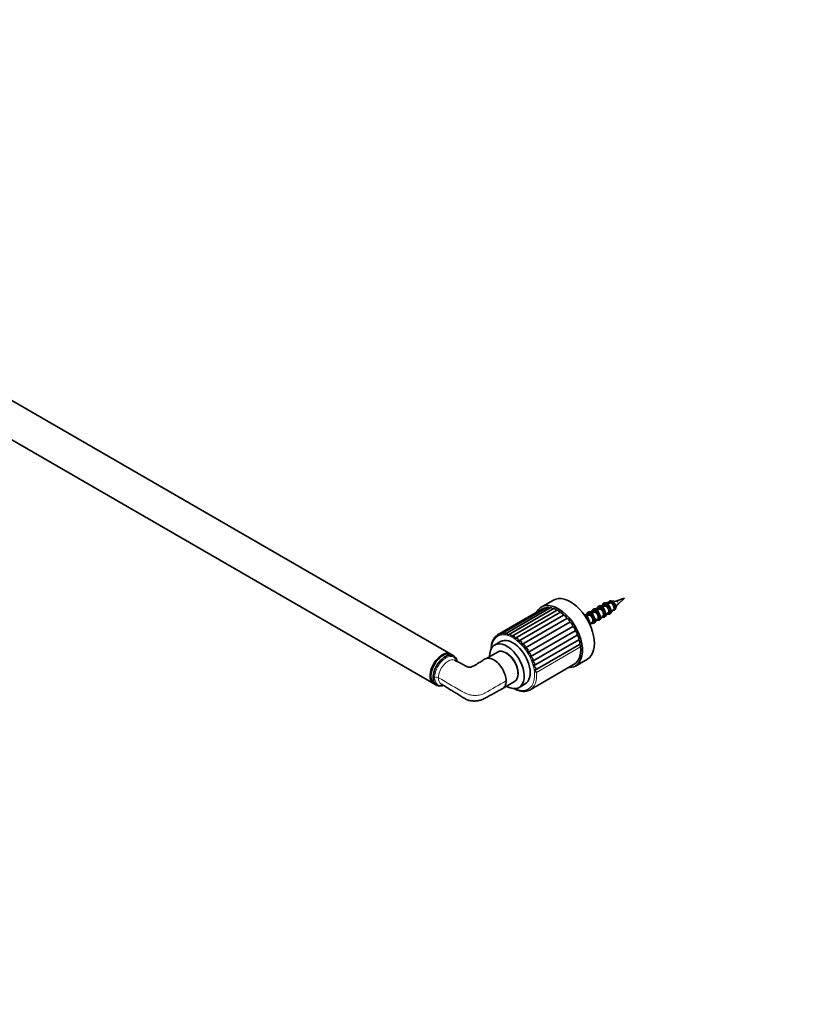
# Model space of a CAD drawing. Units: millimetres. Extents: x 0 to 1478, y 0 to 1758.
# Drawn here: x 369 to 739, y 0 to 462 of the extents above; entities that cross this region are included whole.
import ezdxf
from ezdxf import colors
from ezdxf.entities.mleader import LeaderData, LeaderLine
from ezdxf.math import Vec2, Vec3

# ---------------------------------------------------------------- set-up
doc = ezdxf.new("R2010")
doc.units = ezdxf.units.MM
doc.layers.add('DV5_Défaut', color=7, linetype='Continuous')
doc.layers.add('Défaut', color=7, linetype='Continuous')

# ---------------------------------------------------------------- blocks, each defined once
blk = doc.blocks.new('_DOT')
at = {"color": 0}
blk.add_line((0, 0), (-1, 0), dxfattribs=at)
at = {"color": 0, "const_width": 0.333}
blk.add_lwpolyline([(-0.1665, 0, 1), (0.1665, 0, 1)], format="xyb", close=True, dxfattribs=at)
blk = doc.blocks.new('SE4')
at = {"layer": 'DV5_Défaut', "color": 7, "linetype": 'Continuous', "lineweight": 35}
for p, q in [((571.92, 164.51), (147.66, 409.45)), ((139.66, 395.6), (563.92, 150.65)), ((620.15, 189.88), (614.49, 186.61)), ((653.61, 190.72), (649.47, 189.42)), ((650.42, 187.78), (653.61, 190.72)), ((614.72, 185.58), (593.98, 173.61)), ((615.88, 186.12), (595.07, 174.1)), ((617.19, 186.33), (596.27, 174.26)), ((618.62, 186.22), (597.61, 174.09)), ((620.13, 185.78), (599.03, 173.6)), ((621.68, 185.03), (600.52, 172.82)), ((641.28, 185.97), (639.28, 185.72)), ((639.99, 184.93), (639.99, 185.28)), ((640.35, 185.07), (640.35, 184.72)), ((641.45, 186.13), (641.05, 185.89)), ((643.76, 187.4), (641.76, 187.15)), ((641.93, 185.88), (641.88, 185.86)), ((641.93, 185.88), (642.33, 186.11)), ((642.23, 185.66), (642.28, 185.68)), ((642.68, 185.91), (642.28, 185.68)), ((642.47, 186.36), (642.47, 186.7)), ((642.82, 186.5), (642.82, 186.15)), ((643.93, 187.55), (643.53, 187.32)), ((646.23, 188.83), (644.23, 188.57)), ((644.4, 187.31), (644.36, 187.29)), ((644.4, 187.31), (644.8, 187.54)), ((644.71, 187.09), (644.75, 187.1)), ((645.16, 187.34), (644.75, 187.1)), ((644.94, 187.79), (644.94, 188.13)), ((645.3, 187.93), (645.3, 187.58)), ((646.4, 188.98), (646.1, 188.81)), ((646.88, 188.74), (646.83, 188.72)), ((646.88, 188.74), (647.28, 188.97)), ((647.06, 183.67), (648.28, 185.27)), ((647.18, 188.52), (647.23, 188.53)), ((647.63, 188.77), (647.23, 188.53)), ((648.42, 189.39), (647.68, 189.37)), ((648.2, 185.17), (648.5, 185.35)), ((648.66, 189.15), (648.42, 189.39)), ((602.06, 171.77), (623.26, 184.01)), ((603.71, 170.5), (624.91, 182.74)), ((605.29, 168.97), (626.49, 181.21)), ((636.33, 183.11), (634.69, 182.9)), ((635.04, 182.4), (635.04, 182.42)), ((635.4, 182.21), (635.4, 181.87)), ((636.5, 183.27), (636.1, 183.04)), ((638.81, 184.54), (636.81, 184.29)), ((636.98, 183.02), (636.93, 183)), ((636.98, 183.02), (637.38, 183.25)), ((637.28, 182.8), (637.33, 182.82)), ((637.73, 183.05), (637.33, 182.82)), ((637.52, 183.5), (637.52, 183.85)), ((637.87, 183.64), (637.87, 183.3)), ((638.98, 184.7), (638.58, 184.47)), ((639.45, 184.45), (639.41, 184.43)), ((639.45, 184.45), (639.85, 184.68)), ((639.64, 179.39), (640.86, 180.99)), ((639.76, 184.23), (639.8, 184.25)), ((640.21, 184.48), (639.8, 184.25)), ((640.68, 180.83), (641.08, 181.06)), ((642.11, 180.81), (643.33, 182.42)), ((643.15, 182.26), (643.55, 182.49)), ((644.59, 182.24), (645.81, 183.85)), ((645.63, 183.69), (646.03, 183.92)), ((606.76, 167.22), (627.96, 179.46)), ((608.09, 165.28), (629.28, 177.52)), ((637.38, 178.24), (638.38, 179.56)), ((638.2, 179.4), (638.6, 179.63)), ((592.03, 171.5), (591.73, 170.91)), ((592.31, 171.67), (592.04, 171.51)), ((593.41, 172.99), (592.91, 172.7)), ((609.23, 163.22), (630.43, 175.46)), ((610.16, 161.08), (631.36, 173.32)), ((610.85, 158.93), (632.05, 171.17)), ((591.16, 168.49), (591.05, 168.43)), ((591.6, 170.18), (591.42, 170.08)), ((595.39, 170.38), (592.56, 168.75)), ((611.29, 156.82), (632.49, 169.06)), ((568.28, 163.9), (567.92, 163.7)), ((573.35, 163.68), (572.28, 164.3)), ((593.89, 165.47), (588.68, 162.47)), ((598.24, 164.87), (597.89, 165.08)), ((630.49, 158.9), (636.15, 162.16)), ((609.2, 147.76), (629.92, 159.72)), ((562.62, 154.52), (562.62, 154.11)), ((603.54, 155.28), (603.54, 155.69)), ((564.28, 150.44), (565.35, 149.82)), ((596.86, 148.72), (601.89, 151.62)), ((604.06, 148.83), (606.89, 150.47))]:
    blk.add_line(p, q, dxfattribs=at)
at = {"layer": 'DV5_Défaut', "color": 7, "linetype": 'Continuous', "lineweight": 18}
blk.add_line((612.26, 155.9), (632.97, 167.86), dxfattribs=at)
at = {"layer": 'DV5_Défaut', "color": 7, "linetype": 'Continuous', "lineweight": 35}
for centre, radius, start, end in [((878.26, -1059.76), 1267.85, 100.74523, 100.82349), ((878.62, -1059.96), 1267.85, 100.74523, 100.82349), ((642.16, 186.37), 0.314, 303.2172, 356.9983), ((880.74, -1058.33), 1267.85, 100.74523, 100.82349), ((642.51, 186.17), 0.314, 303.2171, 356.9983), ((881.09, -1058.53), 1267.85, 100.74523, 100.82349), ((644.63, 187.8), 0.314, 303.2172, 356.9983), ((883.21, -1056.9), 1267.85, 100.74523, 100.82349), ((644.98, 187.6), 0.314, 303.2171, 356.9983), ((883.56, -1057.1), 1267.85, 100.74523, 100.82349), ((647.1, 189.23), 0.317, 303.2734, 347.3348), ((647.46, 189.03), 0.317, 303.2714, 347.3367), ((654.95, 170.86), 19.35, 106.4482, 110.4379), ((1034.08, 18.36), 419.7, 156.3606, 156.4172), ((640.04, 198.58), 14.97, 309.7072, 313.8616), ((873.31, -1062.61), 1267.85, 100.74523, 100.82349), ((873.67, -1062.82), 1267.85, 100.74523, 100.82349), ((637.21, 183.52), 0.314, 303.2172, 356.9983), ((875.79, -1061.19), 1267.85, 100.74523, 100.82349), ((637.56, 183.31), 0.314, 303.2171, 356.9983), ((876.14, -1061.39), 1267.85, 100.74523, 100.82349), ((639.68, 184.95), 0.314, 303.2172, 356.9983), ((640.03, 184.74), 0.314, 303.2171, 356.9983), ((593.86, 171.43), 1.57, 140.5457, 180.8268), ((594.09, 171.42), 1.74, 133.1203, 145.1808), ((594.7, 172.31), 1.49, 119.0484, 173.8326), ((595.76, 172.85), 1.44, 110.1808, 165.6979), ((597.01, 173.04), 1.43, 101.5143, 156.3153), ((598.4, 172.83), 1.49, 93.44, 145.7678), ((599.88, 172.22), 1.62, 86.237, 134.3754), ((601.39, 171.18), 1.84, 79.9893, 122.6466), ((588.82, 168.61), 13.61, 13.4332, 18.8117), ((602.85, 169.73), 2.19, 74.5974, 111.1405), ((590.89, 168.53), 12.97, 8.7598, 14.7756), ((601.84, 166.7), 10.95, 171.2195, 179.0564), ((592.89, 168.82), 1.77, 169.1625, 192.2636), ((597.09, 168.05), 6.03, 160.5668, 169.4201), ((593.26, 170.25), 1.67, 156.6182, 186.8913), ((604.19, 167.87), 2.68, 69.8674, 100.3118), ((594.97, 168.37), 10.34, 3.3505, 11.2347), ((605.31, 165.63), 3.34, 65.6055, 90.4252), ((598.71, 167.58), 8.06, 357.3908, 7.7786), ((606.14, 163.03), 4.23, 61.6648, 81.5591), ((601.88, 166.29), 6.29, 350.8005, 4.2787), ((606.57, 160.1), 5.4, 57.9469, 73.662), ((604.51, 164.62), 4.92, 343.4469, 0.6631), ((606.49, 156.88), 6.91, 54.3827, 66.6146), ((606.65, 162.7), 3.87, 335.1938, 356.8695), ((605.76, 153.38), 8.87, 50.9095, 60.2778), ((608.31, 160.65), 3.07, 325.9412, 352.8203), ((604.27, 149.7), 11.34, 47.4424, 54.531), ((609.52, 158.54), 2.47, 315.679, 348.4004), ((602.32, 146.37), 13.77, 43.7977, 49.3448)]:
    blk.add_arc(centre, radius, start, end, dxfattribs=at)
for centre, major_axis, start_param, end_param in [((628.15, 176.02), (8, -13.86), 0, 3.141593), ((622.49, 172.75), (8, -13.86), 0, 3.498111), ((615.47, 184.28), (0.75, -1.3), 2.750514, 3.141593), ((616.63, 184.82), (0.75, -1.3), 2.328796, 3.141593), ((617.94, 185.03), (0.75, -1.3), 2.047381, 3.141593), ((619.37, 184.92), (0.75, -1.3), 1.817703, 3.141593), ((620.88, 184.48), (0.75, -1.3), 1.613847, 3.141593), ((622.43, 183.73), (0.75, -1.3), 1.450659, 3.141593), ((640.36, 183.07), (1.46, -2.52), -3.477489, -3.379534), ((642.06, 184.05), (1.06, -1.83), -3.420745, -3.379534), ((642.83, 184.5), (1.46, -2.52), -3.477489, -3.379534), ((644.53, 185.48), (1.06, -1.83), -3.420745, -3.379534), ((645.31, 185.93), (1.46, -2.52), -3.477489, -3.379534), ((647.01, 186.91), (1.06, -1.83), -3.420745, -3.379534), ((647.85, 187.39), (-1.14, 1.97), 3.848266, 5.387695), ((623.98, 182.69), (0.75, -1.3), 1.28747, 3.097669), ((625.49, 181.38), (0.75, -1.3), 1.124282, 2.934481), ((626.91, 179.84), (0.75, -1.3), 0.961094, 2.771293), ((637.11, 181.19), (1.06, -1.83), -3.420745, -3.379534), ((637.88, 181.64), (1.46, -2.52), -3.477489, -3.379534), ((639.58, 182.62), (1.06, -1.83), -3.420745, -3.379534), ((640.36, 183.07), (-1.46, 2.52), 3.379534, 3.424565), ((642.83, 184.5), (-1.46, 2.52), 3.379534, 3.424565), ((645.31, 185.93), (-1.46, 2.52), 3.379534, 3.424565), ((628.22, 178.12), (0.75, -1.3), 0.797906, 2.608104), ((629.38, 176.25), (0.75, -1.3), 0.634717, 2.444916), ((637.88, 181.64), (-1.46, 2.52), 3.379534, 3.424565), ((601.14, 160.42), (5.75, -9.96), 0, 3.141593), ((630.35, 174.28), (0.75, -1.3), 0.471529, 2.281728), ((631.11, 172.27), (0.75, -1.3), 0.308341, 2.11854), ((631.64, 170.28), (0.75, -1.3), 0.145152, 1.955351), ((598.31, 158.79), (5.75, -9.96), 0, 3.943062), ((597.89, 158.55), (-4, 6.93), 3.141593, 6.283185), ((622.42, 172.71), (-7.5, 12.99), 3.141593, 4.028656), ((631.92, 168.35), (0.75, -1.3), 0.887064, 1.792163), ((567.92, 157.58), (4, 6.93), 0, 3.185801), ((568.28, 157.37), (-4, -6.93), 3.141593, 6.283185), ((567.92, 157.58), (3.75, 6.5), 0.785398, 2.356194), ((567.92, 157.58), (3.75, 6.5), 0.785398, 2.356194), ((569.35, 156.75), (4, 6.93), 0, 3.620476), ((567.92, 157.58), (4, 6.93), 6.238977, 6.283185), ((569.35, 156.75), (4, 6.93), 5.825548, 6.283185), ((598.24, 158.75), (3.75, -6.5), 0.785398, 2.356194), ((622.49, 172.75), (8, -13.86), 5.927764, 6.283185), ((598.31, 158.79), (5.75, -9.96), 5.481716, 6.283185), ((601.7, 160.75), (-7.5, 12.99), 3.141593, 3.146072)]:
    blk.add_ellipse(centre, major_axis=major_axis, ratio=0.57735, start_param=start_param, end_param=end_param, dxfattribs=at)
at = {"layer": 'DV5_Défaut', "color": 7, "linetype": 'Continuous', "lineweight": 18}
for centre, major_axis, start_param, end_param in [((640.17, 182.96), (1.36, -2.36), 2.448151, 3.735654), ((640.17, 182.96), (1.15, -1.99), 2.465105, 3.561704), ((640.36, 183.07), (1.46, -2.52), 2.442145, 2.805696), ((640.17, 182.96), (-1.36, 2.36), 2.547532, 5.405831), ((640.36, 183.07), (-1.46, 2.52), 3.424565, 5.411837), ((642.65, 184.39), (1.36, -2.36), 2.448151, 3.735654), ((642.65, 184.39), (1.15, -1.99), 2.465105, 3.561704), ((642.1, 184.08), (1.05, -1.82), 2.475525, 3.005201), ((642.06, 184.05), (1.06, -1.83), 2.474942, 2.86244), ((642.5, 184.31), (1.05, -1.82), 2.475525, 3.141593), ((642.83, 184.5), (1.46, -2.52), 2.442145, 2.805696), ((642.06, 184.05), (-1.06, 1.83), 3.379534, 5.37904), ((642.1, 184.08), (-1.05, 1.82), 3.277985, 5.378457), ((642.5, 184.31), (-1.05, 1.82), 3.141593, 5.378457), ((642.65, 184.39), (-1.36, 2.36), 2.547532, 5.405831), ((642.65, 184.39), (-1.15, 1.99), 2.721481, 5.388876), ((642.83, 184.5), (-1.46, 2.52), 3.424565, 5.411837), ((645.12, 185.82), (1.36, -2.36), 2.448151, 3.735654), ((645.12, 185.82), (1.15, -1.99), 2.465105, 3.561704), ((644.58, 185.5), (1.05, -1.82), 2.475525, 3.005201), ((644.53, 185.48), (1.06, -1.83), 2.474942, 2.86244), ((644.98, 185.74), (1.05, -1.82), 2.475525, 3.141593), ((645.31, 185.93), (1.46, -2.52), 2.442145, 2.805696), ((644.53, 185.48), (-1.06, 1.83), 3.379534, 5.37904), ((644.58, 185.5), (-1.05, 1.82), 3.277985, 5.378457), ((644.98, 185.74), (-1.05, 1.82), 3.141593, 5.378457), ((645.12, 185.82), (-1.36, 2.36), 2.547532, 5.405831), ((645.12, 185.82), (-1.15, 1.99), 2.721481, 5.388876), ((645.31, 185.93), (-1.46, 2.52), 3.424565, 5.411837), ((647.59, 187.24), (1.12, -1.94), 2.467885, 3.500587), ((647.05, 186.93), (1.05, -1.82), 2.475525, 3.005201), ((647.01, 186.91), (1.06, -1.83), 2.474942, 2.86244), ((647.45, 187.16), (1.05, -1.82), 2.475525, 3.141593), ((647.01, 186.91), (-1.06, 1.83), 3.379534, 5.37904), ((647.05, 186.93), (-1.05, 1.82), 3.277985, 5.378457), ((647.45, 187.16), (-1.05, 1.82), 3.141593, 5.378457), ((647.59, 187.24), (-1.12, 1.94), 2.782599, 5.386097), ((649.88, 188.57), (0.478, -0.828), 0.126731, 3.013555), ((635.41, 180.21), (1.46, -2.52), 2.442145, 2.690559), ((635.22, 180.1), (-1.36, 2.36), 3.824404, 5.405831), ((635.22, 180.1), (-1.15, 1.99), 4.035473, 5.388876), ((635.41, 180.21), (-1.46, 2.52), 3.592627, 5.411837), ((637.7, 181.53), (1.36, -2.36), 2.448151, 3.735654), ((637.7, 181.53), (1.15, -1.99), 2.465105, 3.561704), ((637.15, 181.22), (1.05, -1.82), 2.475525, 3.005201), ((637.11, 181.19), (1.06, -1.83), 2.474942, 2.86244), ((637.55, 181.45), (1.05, -1.82), 2.475525, 3.141593), ((637.88, 181.64), (1.46, -2.52), 2.442145, 2.805696), ((637.11, 181.19), (-1.06, 1.83), 3.379534, 5.37904), ((637.15, 181.22), (-1.05, 1.82), 3.277985, 5.378457), ((637.55, 181.45), (-1.05, 1.82), 3.141593, 5.378457), ((637.7, 181.53), (-1.36, 2.36), 2.547532, 5.405831), ((637.7, 181.53), (-1.15, 1.99), 2.721481, 5.388876), ((637.88, 181.64), (-1.46, 2.52), 3.424565, 5.411837), ((639.63, 182.65), (1.05, -1.82), 2.475525, 3.005201), ((639.58, 182.62), (1.06, -1.83), 2.474942, 2.86244), ((640.03, 182.88), (1.05, -1.82), 2.475525, 3.141593), ((639.58, 182.62), (-1.06, 1.83), 3.379534, 5.37904), ((639.63, 182.65), (-1.05, 1.82), 3.277985, 5.378457), ((640.03, 182.88), (-1.05, 1.82), 3.141593, 5.378457), ((640.17, 182.96), (-1.15, 1.99), 2.721481, 5.388876), ((601.21, 160.47), (-7.15, 12.38), 0, 0.692368), ((601.21, 160.47), (-7.15, 12.38), 2.449224, 6.283185), ((565.11, 152.77), (-1.5, 0), 3.926991, 5.20356), ((601.7, 160.75), (-7.5, 12.99), 3.146072, 4.028656)]:
    blk.add_ellipse(centre, major_axis=major_axis, ratio=0.57735, start_param=start_param, end_param=end_param, dxfattribs=at)
at = {"layer": 'DV5_Défaut', "color": 7, "linetype": 'Continuous', "lineweight": 35}
for points, knots in [([(639.48, 185.72), (639.46, 185.72), (639.35, 185.74), (639.13, 185.7), (638.86, 185.59), (638.62, 185.42), (638.44, 185.19), (638.3, 184.91), (638.24, 184.66), (638.21, 184.51), (638.21, 184.47)], [0, 0, 0, 0, 0.024545, 0.182719, 0.336781, 0.487735, 0.638073, 0.790351, 0.946105, 1, 1, 1, 1]), ([(640.18, 185.54), (640.14, 185.53), (640.09, 185.49), (640.02, 185.39), (639.99, 185.33), (639.99, 185.28)], [0, 0, 0, 0, 0.5, 0.5, 1, 1, 1, 1]), ([(640.35, 185.07), (640.35, 185.12), (640.37, 185.19), (640.44, 185.29), (640.49, 185.33), (640.53, 185.33)], [0, 0, 0, 0, 0.5, 0.5, 1, 1, 1, 1]), ([(641.96, 187.15), (641.94, 187.15), (641.82, 187.17), (641.6, 187.12), (641.33, 187.02), (641.1, 186.85), (640.92, 186.62), (640.78, 186.34), (640.71, 186.09), (640.69, 185.94), (640.68, 185.9)], [0, 0, 0, 0, 0.0245447, 0.1827188, 0.3367811, 0.4877346, 0.6380727, 0.7903508, 0.9461051, 1, 1, 1, 1]), ([(641.77, 185.88), (641.82, 185.87), (641.86, 185.87), (642.05, 185.83), (642.19, 185.78), (642.33, 185.71)], [0, 0, 0, 0, 0.243338, 0.243338, 1, 1, 1, 1]), ([(642.65, 186.97), (642.61, 186.96), (642.56, 186.92), (642.49, 186.82), (642.47, 186.76), (642.47, 186.7)], [0, 0, 0, 0, 0.5, 0.5, 1, 1, 1, 1]), ([(642.82, 186.5), (642.82, 186.55), (642.84, 186.62), (642.92, 186.72), (642.97, 186.75), (643.01, 186.76)], [0, 0, 0, 0, 0.5, 0.5, 1, 1, 1, 1]), ([(644.43, 188.58), (644.41, 188.58), (644.3, 188.59), (644.07, 188.55), (643.81, 188.45), (643.57, 188.27), (643.39, 188.05), (643.25, 187.77), (643.18, 187.52), (643.16, 187.37), (643.16, 187.33)], [0, 0, 0, 0, 0.0245447, 0.1827188, 0.3367811, 0.4877346, 0.6380727, 0.7903508, 0.9461051, 1, 1, 1, 1]), ([(645.13, 188.4), (645.09, 188.39), (645.04, 188.35), (644.97, 188.25), (644.94, 188.19), (644.94, 188.13)], [0, 0, 0, 0, 0.5, 0.5, 1, 1, 1, 1]), ([(645.3, 187.93), (645.3, 187.98), (645.32, 188.04), (645.39, 188.15), (645.44, 188.18), (645.48, 188.19)], [0, 0, 0, 0, 0.5, 0.5, 1, 1, 1, 1]), ([(647.68, 189.36), (647.62, 189.38), (647.47, 189.45), (647.2, 189.52), (646.91, 189.52), (646.64, 189.46), (646.41, 189.32), (646.23, 189.13), (646.12, 188.95), (646.08, 188.83), (646.07, 188.8)], [0, 0, 0, 0, 0.080695, 0.232917, 0.383981, 0.530817, 0.672761, 0.812598, 0.953194, 1, 1, 1, 1]), ([(647.67, 189.34), (647.66, 189.37), (647.64, 189.38), (647.59, 189.38), (647.56, 189.37), (647.51, 189.33), (647.48, 189.31), (647.44, 189.24), (647.42, 189.2), (647.41, 189.17)], [0, 0, 0, 0, 0.25, 0.25, 0.5, 0.5, 0.75, 0.75, 1, 1, 1, 1]), ([(647.77, 188.96), (647.77, 189), (647.79, 189.03), (647.83, 189.1), (647.86, 189.13), (647.92, 189.17), (647.95, 189.18), (648, 189.17), (648.02, 189.16), (648.03, 189.14)], [0, 0, 0, 0, 0.25, 0.25, 0.5, 0.5, 0.75, 0.75, 1, 1, 1, 1]), ([(648.17, 185.15), (648.2, 185.15), (648.32, 185.12), (648.54, 185.12), (648.81, 185.19), (649.04, 185.32), (649.22, 185.51), (649.35, 185.75), (649.44, 186.01), (649.45, 186.19), (649.46, 186.27)], [0, 0, 0, 0, 0.033621, 0.184036, 0.330241, 0.471575, 0.610811, 0.750803, 0.894543, 1, 1, 1, 1]), ([(648.78, 188.35), (648.89, 188.25), (649, 188.15), (649.34, 187.75), (649.51, 187.42), (649.64, 186.94), (649.65, 186.77), (649.6, 186.65)], [0, 0, 0, 0, 0.17909, 0.17909, 0.644907, 0.644907, 1, 1, 1, 1]), ([(635.23, 182.68), (635.19, 182.67), (635.14, 182.64), (635.07, 182.53), (635.04, 182.47), (635.04, 182.42)], [0, 0, 0, 0, 0.5, 0.5, 1, 1, 1, 1]), ([(635.4, 182.21), (635.4, 182.27), (635.42, 182.33), (635.49, 182.43), (635.54, 182.47), (635.58, 182.48)], [0, 0, 0, 0, 0.5, 0.5, 1, 1, 1, 1]), ([(637.01, 184.29), (636.99, 184.29), (636.87, 184.31), (636.65, 184.27), (636.38, 184.16), (636.15, 183.99), (635.97, 183.76), (635.83, 183.48), (635.76, 183.23), (635.74, 183.08), (635.73, 183.04)], [0, 0, 0, 0, 0.0245447, 0.1827188, 0.3367811, 0.4877346, 0.6380727, 0.7903508, 0.9461051, 1, 1, 1, 1]), ([(637.7, 184.11), (637.66, 184.1), (637.61, 184.06), (637.54, 183.96), (637.52, 183.9), (637.52, 183.85)], [0, 0, 0, 0, 0.5, 0.5, 1, 1, 1, 1]), ([(637.87, 183.64), (637.87, 183.69), (637.89, 183.76), (637.97, 183.86), (638.02, 183.9), (638.06, 183.91)], [0, 0, 0, 0, 0.5, 0.5, 1, 1, 1, 1]), ([(640.49, 180.51), (640.5, 180.5), (640.63, 180.45), (640.87, 180.38), (641.19, 180.34), (641.5, 180.38), (641.77, 180.49), (642, 180.66), (642.11, 180.81), (642.16, 180.89)], [0, 0, 0, 0, 0.020868, 0.191259, 0.361054, 0.527909, 0.690427, 0.849665, 1, 1, 1, 1]), ([(642.97, 181.94), (642.98, 181.93), (643.1, 181.88), (643.34, 181.81), (643.67, 181.77), (643.97, 181.81), (644.24, 181.92), (644.47, 182.09), (644.58, 182.23), (644.64, 182.32)], [0, 0, 0, 0, 0.020868, 0.191259, 0.361054, 0.527909, 0.690427, 0.849665, 1, 1, 1, 1]), ([(645.44, 183.36), (645.45, 183.36), (645.58, 183.31), (645.82, 183.23), (646.14, 183.2), (646.45, 183.24), (646.72, 183.35), (646.95, 183.52), (647.05, 183.66), (647.11, 183.75)], [0, 0, 0, 0, 0.020868, 0.191259, 0.361054, 0.527909, 0.690427, 0.849665, 1, 1, 1, 1]), ([(638.02, 179.08), (638.03, 179.07), (638.15, 179.02), (638.39, 178.95), (638.72, 178.92), (639.02, 178.96), (639.29, 179.06), (639.52, 179.24), (639.63, 179.38), (639.69, 179.46)], [0, 0, 0, 0, 0.020868, 0.191259, 0.361054, 0.527909, 0.690427, 0.849665, 1, 1, 1, 1]), ([(592.04, 171.51), (592.04, 171.51), (592.04, 171.51), (592.07, 171.51), (592.09, 171.5), (592.17, 171.47), (592.22, 171.44), (592.29, 171.4)], [0, 0, 0, 0, 0.1456354, 0.1456354, 0.5728177, 0.5728177, 1, 1, 1, 1]), ([(592.9, 172.7), (592.9, 172.7), (592.9, 172.7), (592.91, 172.7), (592.93, 172.69), (592.97, 172.66), (593.01, 172.64), (593.1, 172.56), (593.15, 172.52), (593.23, 172.47)], [0, 0, 0, 0, 0.060462, 0.060462, 0.373641, 0.373641, 0.686821, 0.686821, 1, 1, 1, 1]), ([(593.98, 173.61), (593.99, 173.61), (593.99, 173.6), (594.02, 173.58), (594.05, 173.56), (594.11, 173.49), (594.14, 173.45), (594.24, 173.34), (594.3, 173.28), (594.37, 173.21)], [0, 0, 0, 0, 0.223381, 0.223381, 0.482254, 0.482254, 0.741127, 0.741127, 1, 1, 1, 1]), ([(595.27, 174.2), (595.28, 174.19), (595.29, 174.17), (595.33, 174.11), (595.36, 174.07), (595.43, 173.97), (595.47, 173.91), (595.57, 173.78), (595.63, 173.7), (595.7, 173.61)], [0, 0, 0, 0, 0.25, 0.25, 0.5, 0.5, 0.75, 0.75, 1, 1, 1, 1]), ([(596.72, 174.44), (596.74, 174.41), (596.76, 174.38), (596.81, 174.29), (596.84, 174.23), (596.91, 174.1), (596.95, 174.03), (597.05, 173.86), (597.1, 173.77), (597.17, 173.67)], [0, 0, 0, 0, 0.25, 0.25, 0.5, 0.5, 0.75, 0.75, 1, 1, 1, 1]), ([(598.31, 174.31), (598.33, 174.27), (598.36, 174.22), (598.41, 174.1), (598.44, 174.03), (598.51, 173.87), (598.55, 173.78), (598.64, 173.59), (598.69, 173.48), (598.75, 173.37)], [0, 0, 0, 0, 0.25, 0.25, 0.5, 0.5, 0.75, 0.75, 1, 1, 1, 1]), ([(599.99, 173.83), (600.01, 173.77), (600.04, 173.7), (600.09, 173.55), (600.12, 173.47), (600.19, 173.28), (600.23, 173.18), (600.3, 172.97), (600.35, 172.85), (600.39, 172.73)], [0, 0, 0, 0, 0.25, 0.25, 0.5, 0.5, 0.75, 0.75, 1, 1, 1, 1]), ([(591.01, 168.37), (591.02, 168.39), (591.03, 168.41), (591.07, 168.44), (591.1, 168.45), (591.16, 168.45)], [0, 0, 0, 0, 0.41693, 0.41693, 1, 1, 1, 1]), ([(591.41, 170.07), (591.42, 170.08), (591.44, 170.08), (591.49, 170.08), (591.54, 170.07), (591.6, 170.05)], [0, 0, 0, 0, 0.384642, 0.384642, 1, 1, 1, 1]), ([(587.92, 162.16), (587.88, 162.14), (587.49, 161.89), (586.73, 161.4), (585.76, 160.78), (584.96, 160.27), (584.32, 159.86), (583.74, 159.49), (583.13, 159.14), (582.44, 158.81), (581.82, 158.54), (581.28, 158.35), (580.86, 158.31), (580.46, 158.33), (580.06, 158.4), (579.72, 158.56), (579.33, 158.77), (578.77, 159.05), (578.03, 159.44), (577.07, 159.93), (575.94, 160.51), (574.8, 161.09), (574.12, 161.44), (573.79, 161.61)], [0, 0, 0, 0, 0.006665, 0.088237, 0.157979, 0.216064, 0.262623, 0.297733, 0.343598, 0.397531, 0.453392, 0.476045, 0.497889, 0.518182, 0.537108, 0.56053, 0.588359, 0.625638, 0.68276, 0.753262, 0.836976, 0.933704, 1, 1, 1, 1]), ([(574.95, 161.02), (574.92, 161.21), (574.85, 161.53), (574.75, 161.8), (574.71, 161.94)], [0, 0, 0, 0, 0.575953, 1, 1, 1, 1]), ([(597.96, 151.93), (597.96, 152.81), (597.8, 153.76), (597.21, 155.69), (596.78, 156.67), (595.18, 159.4), (593.67, 160.97), (591.43, 162.25), (590.68, 162.5), (589.29, 162.66), (588.65, 162.56), (588.04, 162.23), (587.98, 162.2), (587.92, 162.16)], [0, 0, 0, 0, 0.163461, 0.163461, 0.326921, 0.326921, 0.653842, 0.653842, 0.817303, 0.817303, 0.980763, 0.980763, 1, 1, 1, 1]), ([(567.47, 150.44), (567.76, 150.26), (568.27, 149.95), (569.06, 149.47), (569.74, 149.05), (570.27, 148.73), (570.71, 148.46), (571.12, 148.21), (571.84, 147.76), (572.93, 147.1), (574.49, 146.14), (576.26, 145.05), (577.78, 144.13), (578.89, 143.43), (579.64, 143.05), (580.47, 142.77), (581.29, 142.59), (582.07, 142.49), (582.9, 142.45), (583.74, 142.47), (584.59, 142.56), (585.36, 142.7), (586.12, 142.9), (586.91, 143.19), (587.69, 143.6), (588.55, 144.07), (589.51, 144.59), (590.51, 145.14), (591.52, 145.68), (592.48, 146.2), (593.24, 146.62), (593.82, 146.93), (594.22, 147.15), (594.65, 147.38), (595.15, 147.66), (595.71, 147.96), (596.06, 148.15), (596.24, 148.25)], [0, 0, 0, 0, 0.028695, 0.060529, 0.085811, 0.104573, 0.118884, 0.13391, 0.149898, 0.1988, 0.254065, 0.322114, 0.39567, 0.42142, 0.447564, 0.472334, 0.495204, 0.516105, 0.535284, 0.560974, 0.582846, 0.603311, 0.62401, 0.647011, 0.674739, 0.707404, 0.742941, 0.781971, 0.820078, 0.857207, 0.891529, 0.907925, 0.923237, 0.937707, 0.956501, 0.981696, 1, 1, 1, 1]), ([(567.66, 149.55), (567.81, 149.58), (568.08, 149.64), (568.37, 149.74), (568.52, 149.8)], [0, 0, 0, 0, 0.47957, 1, 1, 1, 1]), ([(596.24, 148.25), (596.24, 148.25), (596.24, 148.25), (596.79, 148.55), (597.21, 149.03), (597.8, 150.29), (597.96, 151.06), (597.96, 151.93)], [0, 0, 0, 0, 0.002531, 0.002531, 0.501266, 0.501266, 1, 1, 1, 1]), ([(601.59, 148.34), (601.59, 148.34), (601.84, 148.2), (602.35, 147.94), (603.1, 147.62), (603.85, 147.36), (604.59, 147.17), (605.32, 147.04), (606.03, 146.99), (606.72, 147), (607.38, 147.09), (608.02, 147.24), (608.61, 147.46), (609.03, 147.65), (609.22, 147.77), (609.24, 147.79)], [0, 0, 0, 0, 0.000787, 0.092092, 0.183426, 0.274714, 0.365862, 0.456744, 0.547213, 0.637119, 0.726342, 0.814828, 0.902626, 0.989889, 1, 1, 1, 1])]:
    blk.add_open_spline(points, degree=3, knots=knots, dxfattribs=at)
for points in [[(647.05, 188.94), (647.24, 188.92), (647.44, 188.86), (647.63, 188.77)], [(647.82, 189.08), (647.77, 189.17), (647.72, 189.26), (647.67, 189.34)], [(573.81, 161.6), (573.8, 161.61), (573.79, 161.61), (573.79, 161.61)], [(567.45, 150.45), (567.46, 150.45), (567.47, 150.44), (567.47, 150.44)]]:
    blk.add_open_spline(points, degree=3, dxfattribs=at)
at = {"layer": 'DV5_Défaut', "color": 7, "linetype": 'Continuous', "lineweight": 18}
for points, knots in [([(564.4, 153.54), (564.4, 155.14), (564.97, 157.05), (566.42, 159.58), (567, 160.37), (568.28, 161.72), (568.96, 162.28), (571.05, 163.49), (572.41, 163.61), (573.87, 162.76), (574.26, 162.3), (574.6, 161.53), (574.67, 161.34), (574.73, 161.14)], [0, 0, 0, 0, 0.273705, 0.273705, 0.410558, 0.410558, 0.54741, 0.54741, 0.821116, 0.821116, 0.957968, 0.957968, 1, 1, 1, 1]), ([(573.79, 161.61), (572.98, 162.02), (571.86, 161.9), (569.52, 160.54), (568.34, 159.29), (566.66, 156.41), (566.17, 154.75), (566.17, 153.39)], [0, 0, 0, 0, 0.32217, 0.32217, 0.661085, 0.661085, 1, 1, 1, 1]), ([(568.32, 149.91), (568.09, 149.85), (567.86, 149.81), (567.01, 149.72), (566.43, 149.83), (564.96, 150.69), (564.4, 151.93), (564.4, 153.54)], [0, 0, 0, 0, 0.103177, 0.103177, 0.402118, 0.402118, 1, 1, 1, 1]), ([(566.17, 153.39), (570.29, 151), (574.42, 148.62), (578.55, 146.24), (578.64, 146.19), (578.73, 146.13), (578.83, 146.08), (579.06, 145.97), (579.54, 145.75), (580.19, 145.53), (580.75, 145.39), (581.33, 145.26), (581.78, 145.19), (582.08, 145.16), (582.49, 145.12), (583.79, 145.05), (585.97, 145.3), (587.47, 145.88), (588.09, 146.24), (591.38, 148.14), (594.67, 150.03), (597.96, 151.93)], [0, 0, 0, 0, 0.416246, 0.416246, 0.416246, 0.42543, 0.42543, 0.42543, 0.447256, 0.469082, 0.479268, 0.490909, 0.512735, 0.512735, 0.512735, 0.54229, 0.605312, 0.668333, 0.668333, 0.668333, 1, 1, 1, 1])]:
    blk.add_open_spline(points, degree=3, knots=knots, dxfattribs=at)
blk.add_open_spline([(566.17, 153.39), (566.17, 152.03), (566.63, 150.97), (567.45, 150.45)], degree=3, dxfattribs=at)

msp = doc.modelspace()

# ---------------------------------------------------------------- block references
at = {"layer": 'Défaut'}
msp.add_blockref('SE4', (0, 0), dxfattribs=at)

# ---------------------------------------------------------------- leaders
at = {"layer": 'Défaut', "color": 7, "linetype": 'Continuous', "lineweight": 18}
ml = msp.add_multileader_mtext('Standard', dxfattribs=at)
ml.set_content('{\\pxsm0.9;\\fSolid Edge ISO|b1||i0||c0|p34;\\W1.;19/07/2022\\P}', color=256)
ml.set_leader_properties()
ml.set_arrow_properties(name='DOT')
ml.build(insert=Vec2(0, 0))
ml.multileader.update_dxf_attribs({"leader_type": 0, "dogleg_length": 0, "arrow_head_size": 12})
ctx = ml.context
ctx.base_point, ctx.char_height, ctx.arrow_head_size, ctx.landing_gap_size = Vec3(1390.41, 1750.71), 12, 12, 4.2
notes = []
notes.append((ctx, [(0, (0, 0, 0), (0, 0), (1, 0), 1, [])]))
ctx.mtext.insert = Vec3(1392.41, 1756.83)
for ctx, leaders in notes:
    for number, flags, end, landing, length, lines in leaders:
        leader = LeaderData()
        leader.index, (leader.has_last_leader_line, leader.has_dogleg_vector, leader.attachment_direction) = number, flags
        leader.last_leader_point, leader.dogleg_vector, leader.dogleg_length = Vec3(end), Vec3(landing), length
        for number, points, colour, breaks in lines:
            line = LeaderLine()
            line.index, line.vertices, line.color, line.breaks = number, Vec3.list(points), colors.encode_raw_color(colour), breaks
            leader.lines.append(line)
        ctx.leaders.append(leader)

doc.saveas('drawing.dxf')
